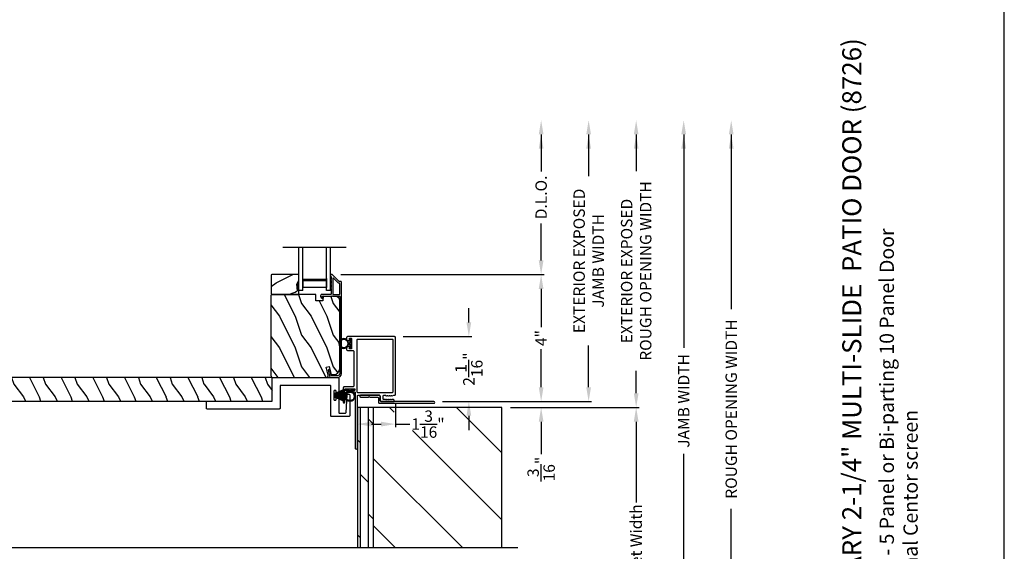
# Model space of a CAD drawing. Extents: x 248 to 401, y -995 to -929.
# Drawn here: x 370 to 401, y -979 to -962 of the extents above; entities that cross this region are included whole.
import ezdxf

# ---------------------------------------------------------------- set-up
doc = ezdxf.new("R2010")
doc.units = 0
doc.header["$LTSCALE"] = 2
doc.header["$MEASUREMENT"] = 0
doc.header["$PDMODE"] = 3
doc.layers.get('0').update_dxf_attribs({"linetype": 'CONTINUOUS'})
doc.layers.get('DEFPOINTS').update_dxf_attribs({"color": 3, "linetype": 'CONTINUOUS'})
doc.layers.add('Dim', color=7, linetype='CONTINUOUS')
doc.styles.add('Arial', font='arial.ttf')
doc.styles.get("Standard").update_dxf_attribs({"font": 'arial.ttf'})
doc.dimstyles.new('STANDARD 1.5', dxfattribs={"dimtxt": 0.36, "dimasz": 0.45, "dimexe": 0.09375, "dimexo": 0.27, "dimgap": 0.135, "dimtad": 0, "dimdec": 4, "dimzin": 0, "dimdsep": 46, "dimlunit": 4, "dimtxsty": 'Standard', "dimcen": 0, "dimadec": 5, "dimazin": 0, "dimtfac": 1, "dimtdec": 4, "dimtofl": 0, "dimtmove": 0, "dimatfit": 3, "dimfxl": 1, "dimtolj": 1, "dimtzin": 0, "dimarcsym": 0})

# ---------------------------------------------------------------- blocks, each defined once
blk = doc.blocks.new('*D168')
at = {"layer": 'DEFPOINTS', "color": 0, "transparency": 16777216}
for p in [(379.975, -970.29), (386.569, -970.29), (383.184, -974.299)]:
    blk.add_point(p, dxfattribs=at)
at = {"layer": 'Dim', "color": 0, "lineweight": -2, "transparency": 16777216}
for p, q in [((380.245, -970.29), (386.663, -970.29)), ((386.569, -970.74), (386.569, -971.945)), ((386.569, -973.849), (386.569, -972.643)), ((383.454, -974.299), (386.663, -974.299))]:
    blk.add_line(p, q, dxfattribs=at)
at = {"layer": 'Dim', "color": 0, "transparency": 16777216}
for points in [[(386.494, -970.74), (386.644, -970.74), (386.569, -970.29)], [(386.494, -973.849), (386.644, -973.849), (386.569, -974.299)]]:
    blk.add_solid(points, dxfattribs=at)
at = {"layer": 'Dim', "color": 0, "transparency": 16777216, "insert": (386.569, -972.294), "char_height": 0.36, "attachment_point": 5, "rotation": 90}
blk.add_mtext('\\A1;4"', dxfattribs=at)
blk = doc.blocks.new('*D169')
at = {"layer": 'DEFPOINTS', "color": 0, "transparency": 16777216}
for p in [(379.797, -965.414), (386.569, -965.414), (379.975, -970.29)]:
    blk.add_point(p, dxfattribs=at)
at = {"layer": 'Dim', "color": 0, "lineweight": -2, "transparency": 16777216}
for p, q in [((386.569, -965.864), (386.569, -967.031)), ((386.569, -969.84), (386.569, -968.672)), ((380.245, -970.29), (386.663, -970.29))]:
    blk.add_line(p, q, dxfattribs=at)
at = {"layer": 'Dim', "color": 0, "transparency": 16777216}
for points in [[(386.494, -965.864), (386.644, -965.864), (386.569, -965.414)], [(386.494, -969.84), (386.644, -969.84), (386.569, -970.29)]]:
    blk.add_solid(points, dxfattribs=at)
at = {"layer": 'Dim', "color": 0, "transparency": 16777216, "insert": (386.569, -967.852), "char_height": 0.36, "attachment_point": 5, "rotation": 90}
blk.add_mtext('\\A1;D.L.O.', dxfattribs=at)
blk = doc.blocks.new('*D170')
at = {"layer": 'DEFPOINTS', "color": 0, "transparency": 16777216}
for p in [(379.797, -965.414), (388.069, -965.414), (383.184, -974.299)]:
    blk.add_point(p, dxfattribs=at)
at = {"layer": 'Dim', "color": 0, "lineweight": -2, "transparency": 16777216}
for p, q in [((388.069, -965.864), (388.069, -967.184)), ((388.069, -973.849), (388.069, -972.529)), ((383.454, -974.299), (388.163, -974.299))]:
    blk.add_line(p, q, dxfattribs=at)
at = {"layer": 'Dim', "color": 0, "transparency": 16777216}
for points in [[(387.994, -965.864), (388.144, -965.864), (388.069, -965.414)], [(387.994, -973.849), (388.144, -973.849), (388.069, -974.299)]]:
    blk.add_solid(points, dxfattribs=at)
at = {"layer": 'Dim', "color": 0, "transparency": 16777216, "insert": (388.069, -969.856), "char_height": 0.36, "attachment_point": 5, "rotation": 90}
blk.add_mtext('\\A1;EXTERIOR EXPOSED\\PJAMB WIDTH', dxfattribs=at)
blk = doc.blocks.new('*D171')
at = {"layer": 'DEFPOINTS', "color": 0, "transparency": 16777216}
for p in [(379.797, -965.414), (389.569, -965.414), (385.333, -974.486)]:
    blk.add_point(p, dxfattribs=at)
at = {"layer": 'Dim', "color": 0, "lineweight": -2, "transparency": 16777216}
for p, q in [((389.569, -965.864), (389.569, -967.022)), ((389.569, -974.036), (389.569, -973.331)), ((385.603, -974.486), (389.663, -974.486))]:
    blk.add_line(p, q, dxfattribs=at)
at = {"layer": 'Dim', "color": 0, "transparency": 16777216}
for points in [[(389.494, -965.864), (389.644, -965.864), (389.569, -965.414)], [(389.494, -974.036), (389.644, -974.036), (389.569, -974.486)]]:
    blk.add_solid(points, dxfattribs=at)
at = {"layer": 'Dim', "color": 0, "transparency": 16777216, "insert": (389.569, -970.176), "char_height": 0.36, "attachment_point": 5, "rotation": 90}
blk.add_mtext('\\A1;EXTERIOR EXPOSED\\PROUGH OPENING WIDTH', dxfattribs=at)
blk = doc.blocks.new('*D172')
at = {"layer": 'DEFPOINTS', "color": 0, "transparency": 16777216}
for p in [(383.184, -974.299), (385.333, -974.486), (386.569, -974.486)]:
    blk.add_point(p, dxfattribs=at)
at = {"layer": 'Dim', "color": 0, "lineweight": -2, "transparency": 16777216}
for p, q in [((386.569, -973.849), (386.569, -973.399)), ((383.454, -974.299), (386.663, -974.299)), ((385.603, -974.486), (386.663, -974.486)), ((386.569, -974.936), (386.569, -975.966))]:
    blk.add_line(p, q, dxfattribs=at)
at = {"layer": 'Dim', "color": 0, "transparency": 16777216}
for points in [[(386.494, -973.849), (386.644, -973.849), (386.569, -974.299)], [(386.494, -974.936), (386.644, -974.936), (386.569, -974.486)]]:
    blk.add_solid(points, dxfattribs=at)
at = {"layer": 'Dim', "color": 0, "transparency": 16777216, "insert": (386.569, -976.432), "char_height": 0.36, "attachment_point": 5, "rotation": 90}
blk.add_mtext('\\A1;{\\H1x;\\S3/16;}"', dxfattribs=at)
blk = doc.blocks.new('*D173')
at = {"layer": 'DEFPOINTS', "color": 0, "transparency": 16777216}
for p in [(381.97, -974.072), (380.77, -974.486), (381.97, -975.012)]:
    blk.add_point(p, dxfattribs=at)
at = {"layer": 'Dim', "color": 0, "lineweight": -2, "transparency": 16777216}
for p, q in [((381.97, -974.342), (381.97, -975.106)), ((380.77, -974.756), (380.77, -975.106)), ((381.22, -975.012), (381.52, -975.012)), ((381.97, -975.012), (382.42, -975.012))]:
    blk.add_line(p, q, dxfattribs=at)
at = {"layer": 'Dim', "color": 0, "transparency": 16777216}
for points in [[(381.22, -974.937), (381.22, -975.087), (380.77, -975.012)], [(381.52, -974.937), (381.52, -975.087), (381.97, -975.012)]]:
    blk.add_solid(points, dxfattribs=at)
at = {"layer": 'Dim', "color": 0, "transparency": 16777216, "insert": (382.998, -975.012), "char_height": 0.36, "attachment_point": 5}
blk.add_mtext('\\A1;1{\\H1x;\\S3/16;}"', dxfattribs=at)
blk = doc.blocks.new('*D174')
at = {"layer": 'DEFPOINTS', "color": 0, "transparency": 16777216}
for p in [(379.797, -965.414), (381.27, -983.146), (391.069, -983.146)]:
    blk.add_point(p, dxfattribs=at)
at = {"layer": 'Dim', "color": 0, "lineweight": -2, "transparency": 16777216}
for p, q in [((391.069, -965.864), (391.069, -972.607)), ((391.069, -982.696), (391.069, -975.952)), ((381.54, -983.146), (391.163, -983.146))]:
    blk.add_line(p, q, dxfattribs=at)
at = {"layer": 'Dim', "color": 0, "transparency": 16777216}
for points in [[(390.994, -965.864), (391.144, -965.864), (391.069, -965.414)], [(390.994, -982.696), (391.144, -982.696), (391.069, -983.146)]]:
    blk.add_solid(points, dxfattribs=at)
at = {"layer": 'Dim', "color": 0, "transparency": 16777216, "insert": (391.069, -974.28), "char_height": 0.36, "attachment_point": 5, "rotation": 90}
blk.add_mtext('\\A1;JAMB WIDTH', dxfattribs=at)
blk = doc.blocks.new('*D175')
at = {"layer": 'DEFPOINTS', "color": 0, "transparency": 16777216}
for p in [(381.94, -972.249), (384.288, -972.249), (383.184, -974.299)]:
    blk.add_point(p, dxfattribs=at)
at = {"layer": 'Dim', "color": 0, "lineweight": -2, "transparency": 16777216}
for p, q in [((384.288, -971.799), (384.288, -971.349)), ((382.21, -972.249), (384.382, -972.249)), ((383.454, -974.299), (384.382, -974.299)), ((384.288, -974.749), (384.288, -975.199))]:
    blk.add_line(p, q, dxfattribs=at)
at = {"layer": 'Dim', "color": 0, "transparency": 16777216}
for points in [[(384.213, -971.799), (384.363, -971.799), (384.288, -972.249)], [(384.213, -974.749), (384.363, -974.749), (384.288, -974.299)]]:
    blk.add_solid(points, dxfattribs=at)
at = {"layer": 'Dim', "color": 0, "transparency": 16777216, "insert": (384.288, -973.274), "char_height": 0.36, "attachment_point": 5, "rotation": 90}
blk.add_mtext('\\A1;2{\\H1x;\\S1/16;}"', dxfattribs=at)
blk = doc.blocks.new('*D180')
at = {"layer": 'DEFPOINTS', "color": 0, "transparency": 16777216}
for p in [(379.797, -965.414), (381.27, -983.656), (392.569, -983.656)]:
    blk.add_point(p, dxfattribs=at)
at = {"layer": 'Dim', "color": 0, "lineweight": -2, "transparency": 16777216}
for p, q in [((392.569, -965.864), (392.569, -971.381)), ((392.569, -983.206), (392.569, -977.689)), ((381.54, -983.656), (392.663, -983.656))]:
    blk.add_line(p, q, dxfattribs=at)
at = {"layer": 'Dim', "color": 0, "transparency": 16777216}
for points in [[(392.494, -965.864), (392.644, -965.864), (392.569, -965.414)], [(392.494, -983.206), (392.644, -983.206), (392.569, -983.656)]]:
    blk.add_solid(points, dxfattribs=at)
at = {"layer": 'Dim', "color": 0, "transparency": 16777216, "insert": (392.569, -974.535), "char_height": 0.36, "attachment_point": 5, "rotation": 90}
blk.add_mtext('\\A1;ROUGH OPENING WIDTH', dxfattribs=at)
blk = doc.blocks.new('A$C0C3F44C7')
for p, q in [((0.521, 0.35), (0.385, 0.029)), ((0.386, 0.029), (0.522, 0.35)), ((0.524, 0.35), (0.417, 0.02)), ((0.418, 0.019), (0.525, 0.35)), ((0.529, 0.35), (0.451, 0.012)), ((0.452, 0.011), (0.53, 0.35)), ((0.472, 0.353), (0.472, 0.35)), ((0.658, 0.353), (0.472, 0.353)), ((0.472, 0.35), (0.521, 0.35)), ((0.535, 0.35), (0.474, 0.007)), ((0.475, 0.007), (0.536, 0.35)), ((0.542, 0.35), (0.5, 0.004)), ((0.501, 0.004), (0.543, 0.35)), ((0.522, 0.35), (0.524, 0.35)), ((0.525, 0.35), (0.529, 0.35)), ((0.553, 0.35), (0.529, 0.001)), ((0.53, 0.001), (0.554, 0.35)), ((0.53, 0.35), (0.535, 0.35)), ((0.536, 0.35), (0.542, 0.35)), ((0.543, 0.35), (0.553, 0.35)), ((0.557, 0.35), (0.551, 0)), ((0.552, 0), (0.558, 0.35)), ((0.554, 0.35), (0.557, 0.35)), ((0.558, 0.35), (0.562, 0.35)), ((0.562, 0.35), (0.562, 0)), ((0.567, 0.35), (0.572, 0.35)), ((0.567, 0), (0.567, 0.35)), ((0.572, 0.35), (0.578, 0)), ((0.573, 0.35), (0.576, 0.35)), ((0.579, 0), (0.573, 0.35)), ((0.576, 0.35), (0.6, 0.001)), ((0.577, 0.35), (0.587, 0.35)), ((0.601, 0.001), (0.577, 0.35)), ((0.587, 0.35), (0.629, 0.004)), ((0.588, 0.35), (0.594, 0.35)), ((0.63, 0.004), (0.588, 0.35)), ((0.594, 0.35), (0.655, 0.007)), ((0.595, 0.35), (0.6, 0.35)), ((0.655, 0.007), (0.595, 0.35)), ((0.6, 0.35), (0.678, 0.011)), ((0.601, 0.35), (0.605, 0.35)), ((0.679, 0.012), (0.601, 0.35)), ((0.605, 0.35), (0.712, 0.019)), ((0.606, 0.35), (0.608, 0.35)), ((0.713, 0.02), (0.606, 0.35)), ((0.608, 0.35), (0.744, 0.029)), ((0.609, 0.35), (0.658, 0.35)), ((0.745, 0.029), (0.609, 0.35)), ((0.658, 0.35), (0.658, 0.353))]:
    blk.add_line(p, q)
for start, end in [(251.4362, 251.5379), (254.8131, 254.9146), (258.3209, 258.4224), (260.7829, 260.8844), (263.3511, 263.4525), (266.3102, 266.4116), (268.5307, 268.6321), (269.7465, 270.2535), (271.3679, 271.4693), (273.5884, 273.6898), (276.5475, 276.6489), (279.1156, 279.2171), (281.5776, 281.6791), (285.0854, 285.1869), (288.4621, 288.5638)]:
    blk.add_arc((0.565, 0.565), 0.565, start, end)
blk = doc.blocks.new('A$C6E241AF7')
for p, q in [((0, 1), (1.353, 1)), ((0, 0.875), (0, 1)), ((0, 0.875), (1.353, 0.875)), ((0.089, 0.125), (0.089, 0.875)), ((0.089, 0.875), (0.089, 0.875)), ((0.089, 0.875), (0.375, 0.875)), ((0, 0.125), (1.353, 0.125)), ((0, 0), (0, 0.125)), ((0, 0), (1.353, 0)), ((0.375, 0.125), (0.089, 0.125))]:
    blk.add_line(p, q)
for points, const_width in [([(0.089, 0.86), (0.33, 0.86)], 0.03), ([(0.104, 0.14), (0.104, 0.86)], 0.03), ([(0.33, 0.125), (0.33, 0.875)], 0.09), ([(0.089, 0.14), (0.33, 0.14)], 0.03)]:
    blk.add_lwpolyline(points, dxfattribs=dict(const_width=const_width))
blk = doc.blocks.new('*D188')
at = {"layer": 'DEFPOINTS', "color": 0, "transparency": 16777216}
for p in [(385.333, -974.486), (380.77, -983.656), (389.569, -983.656)]:
    blk.add_point(p, dxfattribs=at)
at = {"layer": 'Dim', "color": 0, "lineweight": -2, "transparency": 16777216}
for p, q in [((385.603, -974.486), (389.663, -974.486)), ((389.569, -974.936), (389.569, -977.491)), ((389.569, -983.206), (389.569, -980.651)), ((381.04, -983.656), (389.663, -983.656))]:
    blk.add_line(p, q, dxfattribs=at)
at = {"layer": 'Dim', "color": 0, "transparency": 16777216}
for points in [[(389.494, -974.936), (389.644, -974.936), (389.569, -974.486)], [(389.494, -983.206), (389.644, -983.206), (389.569, -983.656)]]:
    blk.add_solid(points, dxfattribs=at)
at = {"layer": 'Dim', "color": 0, "transparency": 16777216, "insert": (389.569, -979.071), "char_height": 0.36, "attachment_point": 5, "rotation": 90}
blk.add_mtext('\\A1;Pocket Width', dxfattribs=at)
blk = doc.blocks.new('A$C7CF641F7')
h = blk.add_hatch(color=256)
h.dxf.hatch_style = 1
h.paths.add_polyline_path([(0.022, 0.231, -0.38367), (0.143, 0.365, -0.133517), (0.143, 0.387, 0.902966), (0.139, 0.075, 0.055914), (0.174, 0.075), (0.174, 0.075, 0.739093), (0.23, 0.37), (0.221, 0.355, -0.030991), (0.218, 0.351, -0.281053), (0.291, 0.231, -1)])
h.paths.add_polyline_path([(0.143, 0.387, 0.133517), (0.143, 0.365, -0.146089), (0.218, 0.351, 0.030991), (0.221, 0.355), (0.23, 0.37, 0.145009)])
for p, q in [((0.139, 0.035), (0.034, 0.035)), ((0.034, 0), (0.279, 0)), ((0.139, 0.075), (0.139, 0.035)), ((0.174, 0.035), (0.174, 0.075)), ((0.279, 0.035), (0.174, 0.035))]:
    blk.add_line(p, q)
blk.add_circle((0.157, 0.231), 0.135)
for centre, radius, start, end in [((0.157, 0.231), 0.157, 276.4006, 263.5994), ((0.034, 0.018), 0.0175, 90.0038, 269.9962), ((0.279, 0.018), 0.0175, 270.0048, 89.9952)]:
    blk.add_arc(centre, radius, start, end)

msp = doc.modelspace()

# ---------------------------------------------------------------- hatches: boundary and pattern name
h = msp.add_hatch()
h.set_pattern_fill('WOOD2', color=256, angle=180, style=0)
h.set_pattern_definition([(36.8699, (779.80228, -926.84865), (-2.99999992, -2.00000012), [0.5, -4.5]), (26.5651, (779.2023, -926.54865), (0.99999916, 1.0000013), [1.118034, -1.118034]), (18.4349, (779.20228, -926.04865), (2.00000043, 0.9999984), [0.632456, -2.529822])])
h.paths.add_polyline_path([(378.04547, -970.30231), (378.04547, -970.89481), (378.06547, -970.91481), (378.92047, -970.91481), (378.92047, -970.75881), (378.87347, -970.75881), (378.87347, -970.63381), (378.85747, -970.63381), (378.85747, -970.58681), (378.92047, -970.47769), (378.92047, -970.28231), (378.06547, -970.28231)])
h = msp.add_hatch(color=256)
h.dxf.hatch_style = 1
h.paths.add_polyline_path([(378.92056, -970.47754), (378.85747, -970.58681), (378.85747, -970.63381), (378.87347, -970.63381), (378.87347, -970.75881), (378.92056, -970.75881)])
h = msp.add_hatch()
h.set_pattern_fill('WOOD2', color=256, angle=90, style=0)
h.set_pattern_definition([(306.8699, (380.0047, -1432.20125), (-2.00000012, 2.99999992), [0.5, -4.5]), (296.5651, (380.3047, -1431.60125), (1.0000013, -0.99999916), [1.118034, -1.118034]), (288.4349, (380.8047, -1431.60125), (0.9999984, -2.00000043), [0.632456, -2.529822])])
edge = h.paths.add_edge_path()
edge.add_line((379.45466, -970.91481), (378.07156, -970.91481))
edge.add_line((378.07156, -970.91481), (378.03956, -970.94681))
edge.add_line((378.03956, -970.94681), (378.03956, -973.47681))
edge.add_arc((378.10256, -973.47681), 0.063, 180, 270)
edge.add_line((378.10256, -973.53981), (378.83656, -973.53981))
edge.add_line((378.83656, -973.53981), (379.64856, -973.53981))
edge.add_line((379.64856, -973.53981), (379.79115, -973.53981))
edge.add_arc((379.79115, -973.47731), 0.0625, 270, 375)
edge.add_line((379.85152, -973.46113), (379.78552, -973.21481))
edge.add_line((379.78552, -973.21481), (379.87634, -973.19047))
edge.add_line((379.87634, -973.19047), (379.94556, -973.44881))
edge.add_line((379.94556, -973.44881), (380.02256, -973.44881))
edge.add_arc((380.02256, -973.26081), 0.188, 270, 360)
edge.add_line((380.21056, -973.26081), (380.21056, -971.1068))
edge.add_arc((380.08456, -971.1068), 0.126, 360, 448.499631)
edge.add_line((380.08785, -970.98085), (379.68471, -970.97029))
edge.add_line((379.68471, -970.97029), (379.67956, -971.11791))
edge.add_line((379.67956, -971.11791), (379.46176, -971.11791))
edge.add_line((379.46176, -971.11791), (379.45466, -970.91481))
h = msp.add_hatch()
h.set_pattern_fill('WOOD2', color=256, angle=90, pattern_type=2)
h.set_pattern_definition([(306.8699, (-0.07304, -402.75428), (-2.000000123, 2.99999992), [0.5, -4.5]), (296.5651, (0.22696, -402.1543), (1.0000013, -0.99999916), [1.118034, -1.118034]), (288.4349, (0.72696, -402.15428), (0.9999984, -2.00000043), [0.632456, -2.529822])])
edge = h.paths.add_edge_path()
edge.add_line((365.16406, -974.2858), (378.07906, -974.2858))
edge.add_line((378.07906, -974.2858), (378.07906, -973.5358))
edge.add_line((378.07906, -973.5358), (365.16406, -973.5358))
edge.add_arc((365.16406, -973.5983), 0.0625, 90, 180)
edge.add_line((365.10156, -973.5983), (365.10156, -973.8483))
edge.add_line((365.10156, -973.8483), (365.41406, -973.8483))
edge.add_line((365.41406, -973.8483), (365.41406, -973.9733))
edge.add_line((365.41406, -973.9733), (365.10156, -973.9733))
edge.add_line((365.10156, -973.9733), (365.10156, -974.2233))
edge.add_arc((365.16406, -974.2233), 0.0625, 180, 270)
h = msp.add_hatch()
h.set_pattern_fill('DOLMIT', color=256, angle=90)
h.set_pattern_definition([(90, (-909.87744, -197.85752), (-0.25, 2e-17), []), (135, (-909.8774, -197.8575), (-0.5, -0.5), [0.3535534, -0.7071068])])
h.paths.add_polyline_path([(381.27019, -974.48633), (380.77019, -974.48633), (380.77019, -978.92339), (381.27019, -978.92339)])
h = msp.add_hatch()
h.set_pattern_fill('ANSI31', color=256, scale=12, angle=90)
h.set_pattern_definition([(135, (-0.2844, -197.8575), (-1.0606602, -1.0606602), [])])
h.paths.add_polyline_path([(385.33269, -978.92339), (385.33269, -974.48633), (381.27019, -974.48633), (381.27019, -978.92339)])
h.paths.add_polyline_path([(381.36297, -975.8636), (382.50681, -975.8636), (382.50681, -974.63414), (381.36297, -974.63414)], flags=16)

# ---------------------------------------------------------------- linework, layer by layer
for p, q in [((380.42056, -969.43677), (378.42056, -969.43677)), ((380.77019, -974.48633), (380.77019, -978.92339)), ((385.33269, -974.48633), (380.77019, -974.48633)), ((381.27019, -974.48633), (381.27019, -978.92339)), ((385.33269, -978.92339), (385.33269, -974.48633)), ((385.83269, -978.92339), (360.81584, -978.92339))]:
    msp.add_line(p, q)
for points in [[(350.1885, -929.29962), (350.1885, -995.29964), (401.18852, -995.29964), (401.18852, -929.29962)], [(378.04547, -970.30231), (378.04547, -970.89481), (378.06547, -970.91481), (378.92047, -970.91481), (378.92047, -970.75881), (378.87347, -970.75881), (378.87347, -970.63381), (378.85747, -970.63381), (378.85747, -970.58681), (378.92047, -970.47769), (378.92047, -970.28231), (378.06547, -970.28231)]]:
    msp.add_lwpolyline(points, close=True)
for points in [[(379.90418, -973.5324, 0.33937777), (379.91384, -973.53981), (380.14056, -973.53981, 0.41421356), (380.26556, -973.41481), (380.26556, -970.52031, 0.41421356), (380.25556, -970.51031), (380.2037, -970.51031, -0.19891237), (380.19663, -970.50738), (379.98198, -970.29274, 0.19891237), (379.97491, -970.28981), (379.93056, -970.28981, 0.41421356), (379.92056, -970.29981), (379.92056, -970.33481, 0.41421356), (379.93056, -970.34481), (379.93192, -970.34481, -0.41421356), (379.94192, -970.35481), (379.94192, -970.44521, 1), (379.94192, -970.47521), (379.94192, -970.57021, 1), (379.94192, -970.60021), (379.94192, -970.69521, 1), (379.94192, -970.72521), (379.94192, -970.90481, -0.41421356), (379.93192, -970.91481), (379.64993, -970.91481, 0.56002691), (379.60983, -970.98024), (379.63786, -971.03525, 0.78833643), (379.66056, -971.02981), (379.66056, -970.97981, -0.41421356), (379.67056, -970.96981), (379.96192, -970.96981, -1), (379.98192, -970.96981), (380.20056, -970.96981, -0.41421356), (380.21056, -970.97981), (380.21056, -973.41481, -0.41421356), (380.14056, -973.48481), (379.95603, -973.48481, -0.33937777), (379.94638, -973.4774), (379.90017, -973.30516, 1), (379.84705, -973.31941)], [(380.20056, -970.91481, 0.41421356), (380.21056, -970.90481), (380.21056, -970.57531, 0.41421356), (380.20056, -970.56531), (380.18092, -970.56531, -0.19891237), (380.17385, -970.56238), (380.01399, -970.40253, 0.66817864), (379.99692, -970.4096), (379.99692, -970.90481, 0.41421356), (380.00692, -970.91481)], [(379.45466, -970.91481), (378.07156, -970.91481), (378.03956, -970.94681), (378.03956, -973.47681, 0.41421356), (378.10256, -973.53981), (378.83656, -973.53981), (379.64856, -973.53981), (379.79115, -973.53981, 0.49314543), (379.85152, -973.46113), (379.78552, -973.21481), (379.87634, -973.19047), (379.94556, -973.44881), (380.02256, -973.44881, 0.41421356), (380.21056, -973.26081), (380.21056, -971.1068, 0.40656438), (380.08785, -970.98085), (379.68471, -970.97029), (379.67956, -971.11791), (379.46176, -971.11791)], [(381.87112, -974.01489, 0.41423445), (381.90112, -973.98489), (381.90112, -972.36577, 0.41423445), (381.87112, -972.33577), (380.7815, -972.33577, 0.41423445), (380.7515, -972.36577), (380.7515, -973.98989, 0.41420399), (380.7765, -974.01489)], [(378.34856, -973.7898, 0.41428673), (378.32856, -973.80981), (378.32856, -974.51581, -0.41421693), (378.30856, -974.53581), (376.02306, -974.53581, -0.41421801), (376.00306, -974.51581), (376.00306, -974.30581, -0.41428673), (376.02306, -974.2858), (378.05856, -974.2858, 0.41421693), (378.07856, -974.26581), (378.07856, -973.5598, -0.41421693), (378.09856, -973.53981), (380.15956, -973.53981, -0.41421845), (380.17956, -973.5598), (380.17956, -974.01151, -1.000022), (380.09956, -974.01151), (380.09956, -973.97101, 0.41422275), (380.07956, -973.95101), (380.04956, -973.95101, 0.41422275), (380.02956, -973.97101), (380.02956, -974.23301, 0.41422275), (380.04956, -974.25301), (380.07956, -974.25301, 0.41422275), (380.09956, -974.23301), (380.09956, -974.19251, -1.000022), (380.17956, -974.19251), (380.17956, -974.64263, 0.41427681), (380.19956, -974.66263), (380.39311, -974.66263, 0.39850121), (380.41308, -974.64371), (380.44303, -974.08955, -0.39842412), (380.463, -974.07063), (380.50906, -974.07063, -0.41420808), (380.52906, -974.09063), (380.52906, -974.75163, -0.41420808), (380.50906, -974.77163), (379.94956, -974.77163, -0.41422275), (379.92956, -974.75163), (379.92956, -973.80981, 0.41429147), (379.90956, -973.7898)], [(381.4341, -974.18183), (381.4341, -974.32883, 0.41421356), (381.4591, -974.35383), (383.18355, -974.35383, 1), (383.18355, -974.29883), (381.5141, -974.29883, -0.41421356), (381.4891, -974.27383), (381.4891, -974.12683, 0.41421356), (381.4641, -974.10183), (380.8696, -974.10183, 1), (380.8696, -974.15683), (381.11935, -974.15683), (381.13935, -974.13683), (381.15935, -974.15683), (381.4091, -974.15683, -0.41421356)]]:
    msp.add_lwpolyline(points, format="xyb", close=True)
for points in [[(380.77006, -975.76233), (380.77006, -974.12683, -0.41420056), (380.79506, -974.10183), (381.4641, -974.10183, -0.41420399), (381.4891, -974.12683), (381.4891, -974.27383, 0.41407956), (381.5141, -974.29883), (381.92206, -974.29883, 0.41428214), (381.93206, -974.28883), (381.93206, -974.26383, 0.41424423), (381.90206, -974.23383), (381.88102, -974.23383, 0.28498473), (381.87206, -974.23939, -0.36992239), (381.86248, -974.24346), (381.83354, -974.23429, 0.07626051), (381.83052, -974.23383), (381.82103, -974.23383, 0.2849768), (381.81207, -974.23939, -0.36992381), (381.80249, -974.24346), (381.77355, -974.23429, 0.07623125), (381.77053, -974.23383), (381.76103, -974.23383, 0.2849768), (381.75208, -974.23939, -0.36992381), (381.7425, -974.24346), (381.71356, -974.23429, 0.07623125), (381.71054, -974.23383), (381.70104, -974.23383, 0.28498473), (381.69209, -974.23939, -0.36992239), (381.68251, -974.24346), (381.65356, -974.23429, 0.07626051), (381.65055, -974.23383), (381.6091, -974.23383, -0.41423445), (381.5791, -974.20383), (381.5791, -974.13183, -0.41423445), (381.6091, -974.10183), (381.66055, -974.10183, -0.36633901), (381.66844, -974.1085, 0.36571583), (381.6783, -974.11683), (381.68779, -974.11683, 0.07773219), (381.69081, -974.11636), (381.71975, -974.10721, -0.36988401), (381.72933, -974.11127, 0.28498473), (381.73829, -974.11683), (381.74778, -974.11683, 0.07773219), (381.7508, -974.11636), (381.77975, -974.10721, -0.36988401), (381.78933, -974.11127, 0.28498473), (381.79828, -974.11683), (381.80778, -974.11683, 0.07773219), (381.8108, -974.11636), (381.83974, -974.10721, -0.36988401), (381.84932, -974.11127, 0.28498473), (381.85828, -974.11683), (381.86777, -974.11683, 0.07773219), (381.87079, -974.11636), (381.91524, -974.1023, -0.07626051), (381.91826, -974.10183), (381.94006, -974.10183, 0.41408779), (381.97006, -974.07183), (381.97006, -972.27883, 0.41424423), (381.94006, -972.24883), (380.46006, -972.24883, 0.41424423), (380.43006, -972.27883), (380.43006, -972.36383, 0.41381795), (380.44006, -972.37383), (380.51106, -972.37383, 0.41381795), (380.52106, -972.36383), (380.52106, -972.30883, -0.41426644), (380.53106, -972.29883), (380.57106, -972.29883, -0.41428718), (380.58106, -972.30883), (380.58106, -972.6291, -0.41428718), (380.57106, -972.6391), (380.53106, -972.6391, -0.41426644), (380.52106, -972.6291), (380.52106, -972.5741, 0.41428718), (380.51106, -972.5641), (380.44006, -972.5641, 0.41428718), (380.43006, -972.5741), (380.43006, -972.6591, 0.41408779), (380.46006, -972.6891), (380.63006, -972.6891, -0.41423445), (380.66006, -972.7191), (380.66006, -973.80383, -0.41423445), (380.63006, -973.83383), (380.35506, -973.83383, 0.41424423), (380.32506, -973.86383), (380.32506, -974.32011, 0.95538058), (380.37454, -974.32236), (380.4031, -974.00997, -0.38791582), (380.41803, -973.99633), (380.43156, -973.99633, 0.41423445), (380.44656, -973.98133), (380.44656, -973.96133, 0.41423445), (380.43156, -973.94633), (380.39656, -973.94633, -0.41425401), (380.38156, -973.93133), (380.38156, -973.91133, -0.41425401), (380.39656, -973.89633), (380.67656, -973.89633, -0.41423445), (380.69156, -973.91133), (380.69156, -973.93133, -0.41423445), (380.67656, -973.94633), (380.64156, -973.94633, 0.41425401), (380.62656, -973.96133), (380.62656, -973.98133, 0.41425401), (380.64156, -973.99633), (380.68206, -973.99633, -0.41425401), (380.69706, -974.01133), (380.69706, -975.76233, 1.00011653), (380.77006, -975.76233)], [(365.16406, -974.2858), (378.07906, -974.2858), (378.07906, -973.5358), (365.16406, -973.5358, 0.41421356), (365.10156, -973.5983), (365.10156, -973.8483), (365.41406, -973.8483), (365.41406, -973.9733), (365.10156, -973.9733), (365.10156, -974.2233, 0.41421356), (365.16406, -974.2858)]]:
    msp.add_lwpolyline(points, format="xyb")
at = {"layer": 'Dim'}
for points in [[(386.4941, -966.31394), (386.6441, -966.31394), (386.5691, -965.86394)], [(387.9941, -966.31394), (388.1441, -966.31394), (388.0691, -965.86394)], [(389.4941, -966.31394), (389.6441, -966.31394), (389.5691, -965.86394)], [(390.9941, -966.31394), (391.1441, -966.31394), (391.0691, -965.86394)], [(392.4941, -966.31394), (392.6441, -966.31394), (392.5691, -965.86394)]]:
    msp.add_solid(points, dxfattribs=at)

# ---------------------------------------------------------------- block references
for name, p, rotation in [('A$C6E241AF7', (379.92056, -970.78981), 90), ('A$C7CF641F7', (380.56856, -972.62592), 90), ('A$C0C3F44C7', (380.38276, -974.66701), 90), ('A$C7CF641F7', (380.69352, -973.90383), 180)]:
    msp.add_blockref(name, p, dxfattribs=dict(rotation=rotation))

# ---------------------------------------------------------------- texts
at = {"style": 'Arial'}
msp.add_text('%%UCONTEMPORARY 2-1/4" MULTI-SLIDE  PATIO DOOR (8726)', height=0.6, rotation=90, dxfattribs=at).set_placement((396.67426, -984.68737))
at = {"insert": (397.25476, -984.619), "char_height": 0.45, "width": 16.9478503, "attachment_point": 1, "rotation": 90, "style": 'Arial'}
msp.add_mtext('Horizontal Section - 5 Panel or Bi-parting 10 Panel Door\\PShown with optional Centor screen', dxfattribs=at)

# ---------------------------------------------------------------- dimensions: what is measured, and where the dimension line sits
at = {"layer": 'Dim'}
for base, p1, text, picture, middle in [((386.5691, -965.41394), (379.97491, -970.28981), 'D.L.O.', '*D169', (386.5691, -967.85187)), ((389.5691, -965.41394), (385.33269, -974.48633), 'EXTERIOR EXPOSED\\PROUGH OPENING WIDTH', '*D171', (389.5691, -970.1762))]:
    dim = msp.add_linear_dim(base=base, p1=p1, p2=(379.79721, -965.41394), angle=90, text=text, dimstyle='STANDARD 1.5', override={"dimpost": '\\X', "dimse2": 1}, dxfattribs=at)
    dim.commit()
    dim.dimension.update_dxf_attribs({"geometry": picture, "text_midpoint": middle, "dimtype": 160})
for base, p1, p2, text, override, picture, middle in [((388.0691, -965.41394), (383.18355, -974.29883), (379.79721, -965.41394), 'EXTERIOR EXPOSED\\PJAMB WIDTH', {"dimpost": '\\X', "dimse2": 1}, '*D170', (388.0691, -969.85638)), ((391.0691, -983.1458), (379.79721, -965.41394), (381.27019, -983.1458), 'JAMB WIDTH', {"dimpost": '\\X', "dimse1": 1}, '*D174', (391.0691, -974.27987)), ((392.5691, -983.6558), (379.79721, -965.41394), (381.27019, -983.6558), 'ROUGH OPENING WIDTH', {"dimpost": '\\X', "dimse1": 1, "dimse2": 0}, '*D180', (392.5691, -974.53487)), ((389.5691, -983.6558), (385.33269, -974.48633), (380.77019, -983.6558), 'Pocket Width', {"dimpost": '\\X'}, '*D188', (389.5691, -979.07106))]:
    dim = msp.add_linear_dim(base=base, p1=p1, p2=p2, angle=90, text=text, dimstyle='STANDARD 1.5', override=override, dxfattribs=at)
    dim.commit()
    dim.dimension.update_dxf_attribs({"geometry": picture, "text_midpoint": middle})
for base, p2, picture, middle in [((386.5691, -970.28981), (379.97491, -970.28981), '*D168', (386.5691, -972.29432)), ((384.28823, -972.24883), (381.94006, -972.24883), '*D175', (384.28823, -973.27383))]:
    dim = msp.add_linear_dim(base=base, p1=(383.18355, -974.29883), p2=p2, angle=90, dimstyle='STANDARD 1.5', override={"dimpost": '\\X'}, dxfattribs=at)
    dim.commit()
    dim.dimension.update_dxf_attribs({"geometry": picture, "text_midpoint": middle})
dim = msp.add_linear_dim(base=(386.5691, -974.48633), p1=(383.18355, -974.29883), p2=(385.33269, -974.48633), angle=90, dimstyle='STANDARD 1.5', override={"dimpost": '\\X'}, dxfattribs=at)
dim.commit()
dim.dimension.update_dxf_attribs({"geometry": '*D172', "text_midpoint": (386.5691, -976.43171), "dimtype": 160})
dim = msp.add_linear_dim(base=(381.97006, -975.01181), p1=(380.77019, -974.48633), p2=(381.97006, -974.07183), dimstyle='STANDARD 1.5', override={"dimpost": '\\X'}, dxfattribs=at)
dim.commit()
dim.dimension.update_dxf_attribs({"geometry": '*D173', "text_midpoint": (382.99781, -975.01181), "dimtype": 160})

doc.saveas('drawing.dxf')
